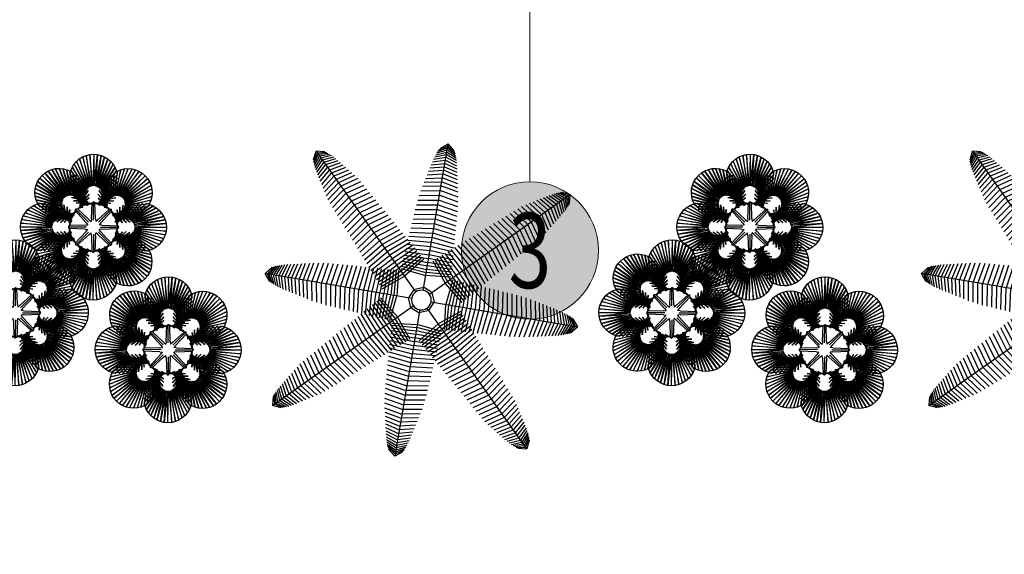
# Model space of a CAD drawing. Units: metres. Extents: x -2846 to -2676, y 1361 to 1908.
# Drawn here: x -2777 to -2777, y 1448 to 1448 of the extents above; entities that cross this region are included whole.
import ezdxf
from ezdxf.enums import TextEntityAlignment as Align

# ---------------------------------------------------------------- set-up
doc = ezdxf.new("R2010")
doc.units = ezdxf.units.M
doc.header["$MEASUREMENT"] = 0
doc.linetypes.add('DASHDOTX2', pattern=[2, 1, -0.5, 0, -0.5])
doc.layers.get('0').update_dxf_attribs({"color": 3, "lineweight": 30, "plot": 0})
for name, color, linetype in [('33-TEXTO2', 90, 'Continuous'), ('ACHU5 BLANCO', 255, 'Continuous'), ('AR_ROTULO', 7, 'Continuous'), ('TEXTO2', 90, 'Continuous')]:
    doc.layers.add(name, color=color, linetype=linetype)
doc.layers.add('EJES', color=1, linetype='DASHDOTX2', lineweight=9)
doc.styles.add('TEXTO SED', font='arial.ttf')

# ---------------------------------------------------------------- blocks, each defined once
blk = doc.blocks.new('Palmera Modelo 19_8')
at = {"linetype": 'Continuous'}
for p, q in [((-202, 2790), (-751, 4822)), ((-751, 4822), (-276, 2754)), ((-202, 2790), (-751, 4822)), ((-751, 4822), (-276, 2754)), ((-123, 2813), (-511, 4920)), ((-511, 4920), (-202, 2790)), ((-123, 2813), (-511, 4920)), ((-511, 4920), (-202, 2790)), ((-41, 2826), (-259, 4980)), ((-259, 4980), (-123, 2813)), ((-41, 2826), (-259, 4980)), ((-259, 4980), (-123, 2813)), ((0, 5000), (-41, 2826)), ((0, 5000), (-41, 2826)), ((0, 5000), (41, 2826)), ((0, 5000), (41, 2826)), ((41, 2826), (259, 4980)), ((41, 2826), (259, 4980)), ((259, 4980), (123, 2813)), ((259, 4980), (123, 2813)), ((123, 2813), (511, 4920)), ((123, 2813), (511, 4920)), ((511, 4920), (202, 2790)), ((511, 4920), (202, 2790)), ((202, 2790), (751, 4822)), ((202, 2790), (751, 4822)), ((751, 4822), (276, 2754)), ((751, 4822), (276, 2754)), ((-456, 2590), (-1474, 4110)), ((-1474, 4110), (-497, 2520)), ((-456, 2590), (-1474, 4110)), ((-1474, 4110), (-497, 2520)), ((-404, 2653), (-1339, 4328)), ((-1339, 4328), (-456, 2590)), ((-404, 2653), (-1339, 4328)), ((-1339, 4328), (-456, 2590)), ((-344, 2709), (-1170, 4523)), ((-1170, 4523), (-404, 2653)), ((-344, 2709), (-1170, 4523)), ((-1170, 4523), (-404, 2653)), ((-276, 2754), (-967, 4692)), ((-967, 4692), (-344, 2709)), ((-276, 2754), (-967, 4692)), ((-967, 4692), (-344, 2709)), ((276, 2754), (967, 4692)), ((276, 2754), (967, 4692)), ((967, 4692), (344, 2709)), ((967, 4692), (344, 2709)), ((344, 2709), (1170, 4523)), ((344, 2709), (1170, 4523)), ((1170, 4523), (404, 2653)), ((1170, 4523), (404, 2653)), ((404, 2653), (1339, 4328)), ((404, 2653), (1339, 4328)), ((1339, 4328), (456, 2590)), ((1339, 4328), (456, 2590)), ((456, 2590), (1474, 4110)), ((456, 2590), (1474, 4110)), ((1474, 4110), (497, 2520)), ((1474, 4110), (497, 2520)), ((-3536, 3536), (-2027, 1969)), ((-3536, 3536), (-1969, 2027)), ((-1969, 2027), (-3338, 3704)), ((-3338, 3704), (-1903, 2076)), ((-1903, 2076), (-3118, 3841)), ((-3118, 3841), (-1830, 2115)), ((-1830, 2115), (-2879, 3941)), ((-2879, 3941), (-1753, 2143)), ((-1753, 2143), (-2634, 4002)), ((-2634, 4002), (-1672, 2158)), ((-1672, 2158), (-2371, 4025)), ((-2371, 4025), (-1590, 2162)), ((-1590, 2162), (-2114, 4007)), ((-2114, 4007), (-1509, 2154)), ((-1509, 2154), (-1864, 3949)), ((-1864, 3949), (-1430, 2133)), ((-527, 2444), (-1634, 3625)), ((-1634, 3625), (-545, 2365)), ((-527, 2444), (-1634, 3625)), ((-1634, 3625), (-545, 2365)), ((-1430, 2133), (-1626, 3852)), ((-1626, 3852), (-1355, 2101)), ((-497, 2520), (-1574, 3874)), ((-1574, 3874), (-527, 2444)), ((-497, 2520), (-1574, 3874)), ((-1574, 3874), (-527, 2444)), ((-1355, 2101), (-1408, 3719)), ((-1408, 3719), (-1287, 2058)), ((-1287, 2058), (-1213, 3553)), ((-1213, 3553), (-1225, 2005)), ((497, 2520), (1574, 3874)), ((497, 2520), (1574, 3874)), ((1574, 3874), (527, 2444)), ((1574, 3874), (527, 2444)), ((527, 2444), (1634, 3625)), ((527, 2444), (1634, 3625)), ((1634, 3625), (545, 2365)), ((1634, 3625), (545, 2365)), ((1287, 2058), (1213, 3553)), ((1213, 3553), (1225, 2005)), ((1408, 3719), (1287, 2058)), ((1626, 3852), (1355, 2101)), ((1355, 2101), (1408, 3719)), ((1864, 3949), (1430, 2133)), ((1430, 2133), (1626, 3852)), ((2114, 4007), (1509, 2154)), ((1509, 2154), (1864, 3949)), ((2371, 4025), (1590, 2162)), ((1590, 2162), (2114, 4007)), ((1672, 2158), (2371, 4025)), ((2634, 4002), (1672, 2158)), ((1753, 2143), (2634, 4002)), ((2879, 3941), (1753, 2143)), ((1830, 2115), (2879, 3941)), ((3118, 3841), (1830, 2115)), ((1903, 2076), (3118, 3841)), ((3338, 3704), (1903, 2076)), ((1969, 2027), (3338, 3704)), ((3536, 3536), (1969, 2027)), ((3536, 3536), (2027, 1969)), ((-2115, 1830), (-3941, 2879)), ((-3941, 2879), (-2143, 1753)), ((-2076, 1903), (-3841, 3118)), ((-3841, 3118), (-2115, 1830)), ((-2027, 1969), (-3704, 3338)), ((-3704, 3338), (-2076, 1903)), ((-545, 2365), (-1655, 3370)), ((-1655, 3370), (-552, 2284)), ((-545, 2365), (-1655, 3370)), ((-1655, 3370), (-552, 2284)), ((-552, 2284), (-1650, 3096)), ((-1650, 3096), (-549, 2186)), ((-552, 2284), (-1650, 3096)), ((-1650, 3096), (-549, 2186)), ((-549, 2186), (-1637, 2821)), ((-1637, 2821), (-542, 2087)), ((-549, 2186), (-1637, 2821)), ((-1637, 2821), (-542, 2087)), ((-1225, 2005), (-1022, 3356)), ((-1022, 3356), (-1157, 1934)), ((-1157, 1934), (-837, 3153)), ((-837, 3153), (-1093, 1859)), ((-1093, 1859), (-659, 2944)), ((-659, 2944), (-1032, 1782)), ((-1032, 1782), (-487, 2729)), ((-487, 2729), (-976, 1701)), ((1032, 1782), (487, 2729)), ((487, 2729), (976, 1701)), ((1637, 2821), (542, 2087)), ((1637, 2821), (542, 2087)), ((545, 2365), (1655, 3370)), ((545, 2365), (1655, 3370)), ((1650, 3096), (549, 2186)), ((1650, 3096), (549, 2186)), ((549, 2186), (1637, 2821)), ((549, 2186), (1637, 2821)), ((1655, 3370), (552, 2284)), ((1655, 3370), (552, 2284)), ((552, 2284), (1650, 3096)), ((552, 2284), (1650, 3096)), ((1093, 1859), (659, 2944)), ((659, 2944), (1032, 1782)), ((1157, 1934), (837, 3153)), ((837, 3153), (1093, 1859)), ((1225, 2005), (1022, 3356)), ((1022, 3356), (1157, 1934)), ((2027, 1969), (3704, 3338)), ((3704, 3338), (2076, 1903)), ((2076, 1903), (3841, 3118)), ((3841, 3118), (2115, 1830)), ((2115, 1830), (3941, 2879)), ((3941, 2879), (2143, 1753)), ((-2158, 1672), (-4025, 2371)), ((-4025, 2371), (-2162, 1590)), ((-2162, 1590), (-4007, 2114)), ((-4007, 2114), (-2154, 1509)), ((-2143, 1753), (-4002, 2634)), ((-4002, 2634), (-2158, 1672)), ((-542, 2087), (-1616, 2547)), ((-1616, 2547), (-530, 1990)), ((-542, 2087), (-1616, 2547)), ((-1616, 2547), (-530, 1990)), ((-530, 1990), (-1586, 2274)), ((-1586, 2274), (-513, 1893)), ((-530, 1990), (-1586, 2274)), ((-1586, 2274), (-513, 1893)), ((-513, 1893), (-1518, 2027)), ((-1518, 2027), (-486, 1817)), ((-513, 1893), (-1518, 2027)), ((-1518, 2027), (-486, 1817)), ((-976, 1701), (-360, 2507)), ((-360, 2507), (-941, 1628)), ((-941, 1628), (-300, 2257)), ((-300, 2257), (-926, 1549)), ((941, 1628), (300, 2257)), ((300, 2257), (926, 1549)), ((976, 1701), (360, 2507)), ((360, 2507), (941, 1628)), ((1518, 2027), (486, 1817)), ((1518, 2027), (486, 1817)), ((1586, 2274), (513, 1893)), ((1586, 2274), (513, 1893)), ((513, 1893), (1518, 2027)), ((513, 1893), (1518, 2027)), ((1616, 2547), (530, 1990)), ((1616, 2547), (530, 1990)), ((530, 1990), (1586, 2274)), ((530, 1990), (1586, 2274)), ((542, 2087), (1616, 2547)), ((542, 2087), (1616, 2547)), ((2143, 1753), (4002, 2634)), ((4007, 2114), (2154, 1509)), ((4002, 2634), (2158, 1672)), ((2158, 1672), (4025, 2371)), ((4025, 2371), (2162, 1590)), ((2162, 1590), (4007, 2114)), ((-2590, 456), (-4110, 1474)), ((-4110, 1474), (-2520, 497)), ((-2154, 1509), (-3949, 1864)), ((-3949, 1864), (-2133, 1430)), ((-2520, 497), (-3874, 1574)), ((-3874, 1574), (-2444, 527)), ((-2133, 1430), (-3852, 1626)), ((-3852, 1626), (-2101, 1355)), ((-2101, 1355), (-3719, 1408)), ((-3719, 1408), (-2058, 1287)), ((-2444, 527), (-3625, 1634)), ((-3625, 1634), (-2365, 545)), ((-2365, 545), (-3370, 1655)), ((-3370, 1655), (-2284, 552)), ((-2284, 552), (-3096, 1650)), ((-3096, 1650), (-2186, 549)), ((-2186, 549), (-2821, 1637)), ((-2821, 1637), (-2087, 542)), ((-2087, 542), (-2547, 1616)), ((-2547, 1616), (-1990, 530)), ((-1990, 530), (-2274, 1586)), ((-2274, 1586), (-1893, 513)), ((-1893, 513), (-2027, 1518)), ((-2027, 1518), (-1817, 486)), ((-1817, 486), (-1808, 1384)), ((-1808, 1384), (-1750, 440)), ((-486, 1817), (-1384, 1808)), ((-486, 1817), (-1384, 1808)), ((-1384, 1808), (-440, 1750)), ((-1384, 1808), (-440, 1750)), ((-440, 1750), (-1194, 1634)), ((-440, 1750), (-1194, 1634)), ((-1194, 1634), (-377, 1698)), ((-1194, 1634), (-377, 1698)), ((-739, 1373), (-1075, 1274)), ((-540, 1540), (-1011, 1325)), ((-1011, 1325), (-739, 1373)), ((-393, 1754), (-963, 1391)), ((-963, 1391), (-540, 1540)), ((-377, 1698), (-962, 1519)), ((-377, 1698), (-962, 1519)), ((-962, 1519), (-303, 1665)), ((-962, 1519), (-303, 1665)), ((-311, 2000), (-934, 1468)), ((-934, 1468), (-393, 1754)), ((-926, 1549), (-311, 2000)), ((-303, 1665), (-707, 1471)), ((-303, 1665), (-707, 1471)), ((-707, 1471), (-222, 1652)), ((-707, 1471), (-222, 1652)), ((-449, 1494), (-141, 1661)), ((-449, 1494), (-141, 1661)), ((-222, 1652), (-449, 1494)), ((-222, 1652), (-449, 1494)), ((-207, 1586), (-55, 1690)), ((-207, 1586), (-55, 1690)), ((-141, 1661), (-207, 1586)), ((-141, 1661), (-207, 1586)), ((-137, 564), (-96, 1662)), ((-137, 564), (-96, 1662)), ((-55, 1690), (0, 1741)), ((-55, 1690), (0, 1741)), ((0, 486), (0, 1741)), ((0, 486), (0, 1741)), ((55, 1690), (0, 1741)), ((0, 486), (0, 1741)), ((0, 486), (0, 1741)), ((55, 1690), (0, 1741)), ((207, 1586), (55, 1690)), ((207, 1586), (55, 1690)), ((137, 564), (96, 1662)), ((137, 564), (96, 1662)), ((449, 1494), (141, 1661)), ((141, 1661), (207, 1586)), ((449, 1494), (141, 1661)), ((141, 1661), (207, 1586)), ((707, 1471), (222, 1652)), ((222, 1652), (449, 1494)), ((707, 1471), (222, 1652)), ((222, 1652), (449, 1494)), ((962, 1519), (303, 1665)), ((303, 1665), (707, 1471)), ((962, 1519), (303, 1665)), ((303, 1665), (707, 1471)), ((926, 1549), (311, 2000)), ((311, 2000), (934, 1468)), ((1194, 1634), (377, 1698)), ((377, 1698), (962, 1519)), ((1194, 1634), (377, 1698)), ((377, 1698), (962, 1519)), ((934, 1468), (393, 1754)), ((393, 1754), (963, 1391)), ((1384, 1808), (440, 1750)), ((1384, 1808), (440, 1750)), ((440, 1750), (1194, 1634)), ((440, 1750), (1194, 1634)), ((486, 1817), (1384, 1808)), ((486, 1817), (1384, 1808)), ((963, 1391), (540, 1540)), ((540, 1540), (1011, 1325)), ((1011, 1325), (739, 1373)), ((739, 1373), (1075, 1274)), ((1808, 1384), (1750, 440)), ((1817, 486), (1808, 1384)), ((2027, 1518), (1817, 486)), ((2274, 1586), (1893, 513)), ((1893, 513), (2027, 1518)), ((2547, 1616), (1990, 530)), ((1990, 530), (2274, 1586)), ((3719, 1408), (2058, 1287)), ((2821, 1637), (2087, 542)), ((2087, 542), (2547, 1616)), ((3852, 1626), (2101, 1355)), ((2101, 1355), (3719, 1408)), ((3949, 1864), (2133, 1430)), ((2133, 1430), (3852, 1626)), ((2154, 1509), (3949, 1864)), ((3096, 1650), (2186, 549)), ((2186, 549), (2821, 1637)), ((3370, 1655), (2284, 552)), ((2284, 552), (3096, 1650)), ((2365, 545), (3370, 1655)), ((3625, 1634), (2365, 545)), ((2444, 527), (3625, 1634)), ((3874, 1574), (2444, 527)), ((2520, 497), (3874, 1574)), ((4110, 1474), (2520, 497)), ((2590, 456), (4110, 1474)), ((-2790, 202), (-4822, 751)), ((-4822, 751), (-2754, 276)), ((-2754, 276), (-4692, 967)), ((-4692, 967), (-2709, 344)), ((-2709, 344), (-4523, 1170)), ((-4523, 1170), (-2653, 404)), ((-2653, 404), (-4328, 1339)), ((-4328, 1339), (-2590, 456)), ((-2058, 1287), (-3553, 1213)), ((-3553, 1213), (-2005, 1225)), ((-2005, 1225), (-3356, 1022)), ((-3356, 1022), (-1934, 1157)), ((-1934, 1157), (-3153, 837)), ((-3153, 837), (-1859, 1093)), ((-1859, 1093), (-2944, 659)), ((-2944, 659), (-1782, 1032)), ((-1782, 1032), (-2729, 487)), ((-2729, 487), (-1701, 976)), ((-1701, 976), (-2507, 360)), ((-2507, 360), (-1628, 941)), ((-1628, 941), (-2257, 300)), ((-2257, 300), (-1549, 926)), ((-2000, 311), (-1468, 934)), ((-1549, 926), (-2000, 311)), ((-1754, 393), (-1391, 963)), ((-1468, 934), (-1754, 393)), ((-1750, 440), (-1634, 1194)), ((-1634, 1194), (-1698, 377)), ((-1698, 377), (-1519, 962)), ((-1519, 962), (-1665, 303)), ((-1665, 303), (-1471, 707)), ((-1471, 707), (-1652, 222)), ((-1540, 540), (-1325, 1011)), ((-1391, 963), (-1540, 540)), ((-1373, 739), (-1274, 1075)), ((-1325, 1011), (-1373, 739)), ((-1274, 1075), (-1268, 975)), ((-1268, 975), (-1234, 1156)), ((-496, 302), (-1243, 1107)), ((-1234, 1156), (-1231, 1231)), ((-1156, 1234), (-1231, 1231)), ((-343, 343), (-1231, 1231)), ((-343, 343), (-1231, 1231)), ((-975, 1268), (-1156, 1234)), ((-302, 496), (-1107, 1243)), ((-1075, 1274), (-975, 1268)), ((302, 496), (1107, 1243)), ((343, 343), (1231, 1231)), ((343, 343), (1231, 1231)), ((496, 302), (1243, 1107)), ((1075, 1274), (975, 1268)), ((975, 1268), (1156, 1234)), ((1156, 1234), (1231, 1231)), ((1234, 1156), (1231, 1231)), ((1268, 975), (1234, 1156)), ((1274, 1075), (1268, 975)), ((1373, 739), (1274, 1075)), ((1540, 540), (1325, 1011)), ((1325, 1011), (1373, 739)), ((1754, 393), (1391, 963)), ((1391, 963), (1540, 540)), ((2000, 311), (1468, 934)), ((1468, 934), (1754, 393)), ((1665, 303), (1471, 707)), ((1471, 707), (1652, 222)), ((1698, 377), (1519, 962)), ((1519, 962), (1665, 303)), ((2257, 300), (1549, 926)), ((1549, 926), (2000, 311)), ((2507, 360), (1628, 941)), ((1628, 941), (2257, 300)), ((1750, 440), (1634, 1194)), ((1634, 1194), (1698, 377)), ((2729, 487), (1701, 976)), ((1701, 976), (2507, 360)), ((2944, 659), (1782, 1032)), ((1782, 1032), (2729, 487)), ((3153, 837), (1859, 1093)), ((1859, 1093), (2944, 659)), ((3356, 1022), (1934, 1157)), ((1934, 1157), (3153, 837)), ((3553, 1213), (2005, 1225)), ((2005, 1225), (3356, 1022)), ((2058, 1287), (3553, 1213)), ((4328, 1339), (2590, 456)), ((2653, 404), (4328, 1339)), ((4523, 1170), (2653, 404)), ((2709, 344), (4523, 1170)), ((4692, 967), (2709, 344)), ((2754, 276), (4692, 967)), ((4822, 751), (2754, 276)), ((2790, 202), (4822, 751)), ((-5000, 0), (-2826, 41)), ((-2826, 41), (-4980, 259)), ((-4980, 259), (-2813, 123)), ((-2813, 123), (-4920, 511)), ((-4920, 511), (-2790, 202)), ((-1690, 55), (-1741, 0)), ((-486, 0), (-1741, 0)), ((-1586, 207), (-1690, 55)), ((-564, 137), (-1662, 96)), ((-1494, 449), (-1661, 141)), ((-1661, 141), (-1586, 207)), ((-1652, 222), (-1494, 449)), ((-564, 137), (-384, 159)), ((-496, 302), (-384, 159)), ((-302, 496), (-159, 384)), ((-137, 564), (-159, 384)), ((-137, 564), (-159, 384)), ((137, 564), (159, 384)), ((137, 564), (159, 384)), ((302, 496), (159, 384)), ((496, 302), (384, 159)), ((564, 137), (384, 159)), ((486, 0), (1741, 0)), ((564, 137), (1662, 96)), ((1652, 222), (1494, 449)), ((1494, 449), (1661, 141)), ((1661, 141), (1586, 207)), ((1586, 207), (1690, 55)), ((1690, 55), (1741, 0)), ((4920, 511), (2790, 202)), ((2813, 123), (4920, 511)), ((4980, 259), (2813, 123)), ((2826, 41), (4980, 259)), ((5000, 0), (2826, 41)), ((-5000, 0), (-2826, -41)), ((-2826, -41), (-4980, -259)), ((-4980, -259), (-2813, -123)), ((-2813, -123), (-4920, -511)), ((-4920, -511), (-2790, -202)), ((-2790, -202), (-4822, -751)), ((-4822, -751), (-2754, -276)), ((-2754, -276), (-4692, -967)), ((-4692, -967), (-2709, -344)), ((-2709, -344), (-4523, -1170)), ((-4523, -1170), (-2653, -404)), ((-2653, -404), (-4328, -1339)), ((-4328, -1339), (-2590, -456)), ((-2590, -456), (-4110, -1474)), ((-4110, -1474), (-2520, -497)), ((-2520, -497), (-3874, -1574)), ((-3874, -1574), (-2444, -527)), ((-2444, -527), (-3625, -1634)), ((-3625, -1634), (-2365, -545)), ((-2365, -545), (-3370, -1655)), ((-3370, -1655), (-2284, -552)), ((-3096, -1650), (-2186, -549)), ((-2284, -552), (-3096, -1650)), ((-1859, -1093), (-2944, -659)), ((-2944, -659), (-1782, -1032)), ((-2821, -1637), (-2087, -542)), ((-2186, -549), (-2821, -1637)), ((-1782, -1032), (-2729, -487)), ((-2729, -487), (-1701, -976)), ((-2547, -1616), (-1990, -530)), ((-2087, -542), (-2547, -1616)), ((-1701, -976), (-2507, -360)), ((-2507, -360), (-1628, -941)), ((-2274, -1586), (-1893, -513)), ((-1990, -530), (-2274, -1586)), ((-1628, -941), (-2257, -300)), ((-2257, -300), (-1549, -926)), ((-2027, -1518), (-1817, -486)), ((-1893, -513), (-2027, -1518)), ((-1549, -926), (-2000, -311)), ((-2000, -311), (-1468, -934)), ((-1817, -486), (-1808, -1384)), ((-1808, -1384), (-1750, -440)), ((-1468, -934), (-1754, -393)), ((-1754, -393), (-1391, -963)), ((-1750, -440), (-1634, -1194)), ((-486, 0), (-1741, 0)), ((-1690, -55), (-1741, 0)), ((-1634, -1194), (-1698, -377)), ((-1698, -377), (-1519, -962)), ((-1586, -207), (-1690, -55)), ((-1519, -962), (-1665, -303)), ((-1665, -303), (-1471, -707)), ((-564, -137), (-1662, -96)), ((-1494, -449), (-1661, -141)), ((-1661, -141), (-1586, -207)), ((-1471, -707), (-1652, -222)), ((-1652, -222), (-1494, -449)), ((-1391, -963), (-1540, -540)), ((-1540, -540), (-1325, -1011)), ((-496, -302), (-1243, -1107)), ((-343, -343), (-1231, -1231)), ((-343, -343), (-1231, -1231)), ((-302, -496), (-1107, -1243)), ((-564, -137), (-384, -159)), ((-496, -302), (-384, -159)), ((-302, -496), (-159, -384)), ((-137, -564), (-159, -384)), ((-137, -564), (-96, -1662)), ((0, -486), (0, -1741)), ((0, -486), (0, -1741)), ((137, -564), (96, -1662)), ((137, -564), (159, -384)), ((302, -496), (159, -384)), ((302, -496), (1107, -1243)), ((343, -343), (1231, -1231)), ((343, -343), (1231, -1231)), ((564, -137), (384, -159)), ((496, -302), (384, -159)), ((486, 0), (1741, 0)), ((496, -302), (1243, -1107)), ((564, -137), (1662, -96)), ((1540, -540), (1325, -1011)), ((1754, -393), (1391, -963)), ((1391, -963), (1540, -540)), ((2000, -311), (1468, -934)), ((1468, -934), (1754, -393)), ((1471, -707), (1652, -222)), ((1665, -303), (1471, -707)), ((1494, -449), (1661, -141)), ((1652, -222), (1494, -449)), ((1519, -962), (1665, -303)), ((1698, -377), (1519, -962)), ((2257, -300), (1549, -926)), ((1549, -926), (2000, -311)), ((1586, -207), (1690, -55)), ((1661, -141), (1586, -207)), ((1628, -941), (2257, -300)), ((2507, -360), (1628, -941)), ((1634, -1194), (1698, -377)), ((1750, -440), (1634, -1194)), ((1690, -55), (1741, 0)), ((1701, -976), (2507, -360)), ((2729, -487), (1701, -976)), ((1808, -1384), (1750, -440)), ((1782, -1032), (2729, -487)), ((2944, -659), (1782, -1032)), ((1817, -486), (1808, -1384)), ((2027, -1518), (1817, -486)), ((1859, -1093), (2944, -659)), ((2274, -1586), (1893, -513)), ((1893, -513), (2027, -1518)), ((2547, -1616), (1990, -530)), ((1990, -530), (2274, -1586)), ((2821, -1637), (2087, -542)), ((2087, -542), (2547, -1616)), ((3096, -1650), (2186, -549)), ((2186, -549), (2821, -1637)), ((3370, -1655), (2284, -552)), ((2284, -552), (3096, -1650)), ((3625, -1634), (2365, -545)), ((2365, -545), (3370, -1655)), ((3874, -1574), (2444, -527)), ((2444, -527), (3625, -1634)), ((4110, -1474), (2520, -497)), ((2520, -497), (3874, -1574)), ((4328, -1339), (2590, -456)), ((2590, -456), (4110, -1474)), ((4523, -1170), (2653, -404)), ((2653, -404), (4328, -1339)), ((4692, -967), (2709, -344)), ((2709, -344), (4523, -1170)), ((4822, -751), (2754, -276)), ((2754, -276), (4692, -967)), ((4920, -511), (2790, -202)), ((2790, -202), (4822, -751)), ((4980, -259), (2813, -123)), ((2813, -123), (4920, -511)), ((5000, 0), (2826, -41)), ((2826, -41), (4980, -259)), ((-3719, -1408), (-2058, -1287)), ((-2058, -1287), (-3553, -1213)), ((-3553, -1213), (-2005, -1225)), ((-2005, -1225), (-3356, -1022)), ((-3356, -1022), (-1934, -1157)), ((-1934, -1157), (-3153, -837)), ((-3153, -837), (-1859, -1093)), ((-1325, -1011), (-1373, -739)), ((-1373, -739), (-1274, -1075)), ((-1274, -1075), (-1268, -975)), ((-1268, -975), (-1234, -1156)), ((-1234, -1156), (-1231, -1231)), ((-1156, -1234), (-1231, -1231)), ((-975, -1268), (-1156, -1234)), ((-1075, -1274), (-975, -1268)), ((-739, -1373), (-1075, -1274)), ((-540, -1540), (-1011, -1325)), ((-1011, -1325), (-739, -1373)), ((540, -1540), (1011, -1325)), ((739, -1373), (1075, -1274)), ((1011, -1325), (739, -1373)), ((975, -1268), (1156, -1234)), ((1075, -1274), (975, -1268)), ((1156, -1234), (1231, -1231)), ((1234, -1156), (1231, -1231)), ((1268, -975), (1234, -1156)), ((1274, -1075), (1268, -975)), ((1373, -739), (1274, -1075)), ((1325, -1011), (1373, -739)), ((3153, -837), (1859, -1093)), ((1934, -1157), (3153, -837)), ((3356, -1022), (1934, -1157)), ((2005, -1225), (3356, -1022)), ((3553, -1213), (2005, -1225)), ((2058, -1287), (3553, -1213)), ((3719, -1408), (2058, -1287)), ((-4025, -2371), (-2162, -1590)), ((-2158, -1672), (-4025, -2371)), ((-4007, -2114), (-2154, -1509)), ((-2162, -1590), (-4007, -2114)), ((-4002, -2634), (-2158, -1672)), ((-2143, -1753), (-4002, -2634)), ((-3949, -1864), (-2133, -1430)), ((-2154, -1509), (-3949, -1864)), ((-3941, -2879), (-2143, -1753)), ((-2115, -1830), (-3941, -2879)), ((-3852, -1626), (-2101, -1355)), ((-2133, -1430), (-3852, -1626)), ((-3841, -3118), (-2115, -1830)), ((-2076, -1903), (-3841, -3118)), ((-2101, -1355), (-3719, -1408)), ((-3704, -3338), (-2076, -1903)), ((-2027, -1969), (-3704, -3338)), ((-3536, -3536), (-2027, -1969)), ((-1616, -2547), (-530, -1990)), ((-1586, -2274), (-513, -1893)), ((-530, -1990), (-1586, -2274)), ((-1518, -2027), (-486, -1817)), ((-513, -1893), (-1518, -2027)), ((-1384, -1808), (-440, -1750)), ((-486, -1817), (-1384, -1808)), ((-1213, -3553), (-1225, -2005)), ((-1225, -2005), (-1022, -3356)), ((-440, -1750), (-1194, -1634)), ((-1194, -1634), (-377, -1698)), ((-1022, -3356), (-1157, -1934)), ((-1157, -1934), (-837, -3153)), ((-837, -3153), (-1093, -1859)), ((-1093, -1859), (-659, -2944)), ((-659, -2944), (-1032, -1782)), ((-1032, -1782), (-487, -2729)), ((-487, -2729), (-976, -1701)), ((-976, -1701), (-360, -2507)), ((-393, -1754), (-963, -1391)), ((-963, -1391), (-540, -1540)), ((-377, -1698), (-962, -1519)), ((-962, -1519), (-303, -1665)), ((-360, -2507), (-941, -1628)), ((-941, -1628), (-300, -2257)), ((-311, -2000), (-934, -1468)), ((-934, -1468), (-393, -1754)), ((-300, -2257), (-926, -1549)), ((-926, -1549), (-311, -2000)), ((-303, -1665), (-707, -1471)), ((-707, -1471), (-222, -1652)), ((-222, -1652), (-449, -1494)), ((-449, -1494), (-141, -1661)), ((-141, -1661), (-207, -1586)), ((-207, -1586), (-55, -1690)), ((-55, -1690), (0, -1741)), ((55, -1690), (0, -1741)), ((207, -1586), (55, -1690)), ((449, -1494), (141, -1661)), ((141, -1661), (207, -1586)), ((707, -1471), (222, -1652)), ((222, -1652), (449, -1494)), ((300, -2257), (926, -1549)), ((941, -1628), (300, -2257)), ((303, -1665), (707, -1471)), ((962, -1519), (303, -1665)), ((311, -2000), (934, -1468)), ((926, -1549), (311, -2000)), ((360, -2507), (941, -1628)), ((976, -1701), (360, -2507)), ((377, -1698), (962, -1519)), ((1194, -1634), (377, -1698)), ((393, -1754), (963, -1391)), ((934, -1468), (393, -1754)), ((440, -1750), (1194, -1634)), ((1384, -1808), (440, -1750)), ((486, -1817), (1384, -1808)), ((1518, -2027), (486, -1817)), ((487, -2729), (976, -1701)), ((1032, -1782), (487, -2729)), ((1586, -2274), (513, -1893)), ((513, -1893), (1518, -2027)), ((1616, -2547), (530, -1990)), ((530, -1990), (1586, -2274)), ((963, -1391), (540, -1540)), ((659, -2944), (1032, -1782)), ((1093, -1859), (659, -2944)), ((837, -3153), (1093, -1859)), ((1157, -1934), (837, -3153)), ((1022, -3356), (1157, -1934)), ((1225, -2005), (1022, -3356)), ((1213, -3553), (1225, -2005)), ((3536, -3536), (2027, -1969)), ((2027, -1969), (3704, -3338)), ((3704, -3338), (2076, -1903)), ((2076, -1903), (3841, -3118)), ((3852, -1626), (2101, -1355)), ((2101, -1355), (3719, -1408)), ((3841, -3118), (2115, -1830)), ((2115, -1830), (3941, -2879)), ((3949, -1864), (2133, -1430)), ((2133, -1430), (3852, -1626)), ((3941, -2879), (2143, -1753)), ((2143, -1753), (4002, -2634)), ((4007, -2114), (2154, -1509)), ((2154, -1509), (3949, -1864)), ((4002, -2634), (2158, -1672)), ((2158, -1672), (4025, -2371)), ((4025, -2371), (2162, -1590)), ((2162, -1590), (4007, -2114)), ((-3536, -3536), (-1969, -2027)), ((-1969, -2027), (-3338, -3704)), ((-3338, -3704), (-1903, -2076)), ((-1903, -2076), (-3118, -3841)), ((-3118, -3841), (-1830, -2115)), ((-1830, -2115), (-2879, -3941)), ((-2879, -3941), (-1753, -2143)), ((-1753, -2143), (-2634, -4002)), ((-2634, -4002), (-1672, -2158)), ((-1672, -2158), (-2371, -4025)), ((-2371, -4025), (-1590, -2162)), ((-2114, -4007), (-1509, -2154)), ((-1590, -2162), (-2114, -4007)), ((-1864, -3949), (-1430, -2133)), ((-1509, -2154), (-1864, -3949)), ((-1655, -3370), (-552, -2284)), ((-545, -2365), (-1655, -3370)), ((-1650, -3096), (-549, -2186)), ((-552, -2284), (-1650, -3096)), ((-1637, -2821), (-542, -2087)), ((-549, -2186), (-1637, -2821)), ((-1634, -3625), (-545, -2365)), ((-527, -2444), (-1634, -3625)), ((-1626, -3852), (-1355, -2101)), ((-1430, -2133), (-1626, -3852)), ((-542, -2087), (-1616, -2547)), ((-1574, -3874), (-527, -2444)), ((-497, -2520), (-1574, -3874)), ((-1474, -4110), (-497, -2520)), ((-456, -2590), (-1474, -4110)), ((-1408, -3719), (-1287, -2058)), ((-1355, -2101), (-1408, -3719)), ((-1339, -4328), (-456, -2590)), ((-404, -2653), (-1339, -4328)), ((-1287, -2058), (-1213, -3553)), ((-1170, -4523), (-404, -2653)), ((1170, -4523), (404, -2653)), ((404, -2653), (1339, -4328)), ((1339, -4328), (456, -2590)), ((456, -2590), (1474, -4110)), ((1474, -4110), (497, -2520)), ((497, -2520), (1574, -3874)), ((1574, -3874), (527, -2444)), ((527, -2444), (1634, -3625)), ((1637, -2821), (542, -2087)), ((542, -2087), (1616, -2547)), ((1634, -3625), (545, -2365)), ((545, -2365), (1655, -3370)), ((1650, -3096), (549, -2186)), ((549, -2186), (1637, -2821)), ((1655, -3370), (552, -2284)), ((552, -2284), (1650, -3096)), ((1287, -2058), (1213, -3553)), ((1408, -3719), (1287, -2058)), ((1626, -3852), (1355, -2101)), ((1355, -2101), (1408, -3719)), ((1864, -3949), (1430, -2133)), ((1430, -2133), (1626, -3852)), ((2114, -4007), (1509, -2154)), ((1509, -2154), (1864, -3949)), ((2371, -4025), (1590, -2162)), ((1590, -2162), (2114, -4007)), ((2634, -4002), (1672, -2158)), ((1672, -2158), (2371, -4025)), ((2879, -3941), (1753, -2143)), ((1753, -2143), (2634, -4002)), ((3118, -3841), (1830, -2115)), ((1830, -2115), (2879, -3941)), ((3338, -3704), (1903, -2076)), ((1903, -2076), (3118, -3841)), ((3536, -3536), (1969, -2027)), ((1969, -2027), (3338, -3704)), ((-344, -2709), (-1170, -4523)), ((-967, -4692), (-344, -2709)), ((-276, -2754), (-967, -4692)), ((-751, -4822), (-276, -2754)), ((-202, -2790), (-751, -4822)), ((-511, -4920), (-202, -2790)), ((-123, -2813), (-511, -4920)), ((-259, -4980), (-123, -2813)), ((-41, -2826), (-259, -4980)), ((0, -5000), (-41, -2826)), ((0, -5000), (41, -2826)), ((41, -2826), (259, -4980)), ((259, -4980), (123, -2813)), ((123, -2813), (511, -4920)), ((511, -4920), (202, -2790)), ((202, -2790), (751, -4822)), ((751, -4822), (276, -2754)), ((276, -2754), (967, -4692)), ((967, -4692), (344, -2709)), ((344, -2709), (1170, -4523))]:
    blk.add_line(p, q, dxfattribs=at)
for centre, start, end in [((0, 3342), 17.00507, 162.99493), ((0, 3342), 17.00507, 162.99493), ((-2363, 2363), 62.00507, 207.99493), ((2363, 2363), 332.00507, 117.99493), ((-3342, 0), 107.00507, 252.99493), ((3342, 0), 287.00507, 72.99493), ((-2363, -2363), 152.00507, 297.99493), ((2363, -2363), 242.00507, 27.99493), ((0, -3342), 197.00507, 342.99493)]:
    blk.add_arc(centre, 1658, start, end, dxfattribs=at)
blk = doc.blocks.new('Palmera Modelo 19_10')
at = {"linetype": 'Continuous'}
for p, q in [((-232, 4760), (0, 4890)), ((-215, 4800), (0, 4939)), ((-190, 4846), (0, 5000)), ((-190, 4846), (0, 5000)), ((0, 5000), (0, 271)), ((0, 5000), (0, 271)), ((190, 4846), (0, 5000)), ((190, 4846), (0, 5000)), ((215, 4800), (0, 4939)), ((232, 4760), (0, 4890)), ((-317, 4519), (0, 4625)), ((-298, 4589), (0, 4701)), ((-278, 4654), (0, 4771)), ((-253, 4711), (0, 4834)), ((253, 4711), (0, 4834)), ((278, 4654), (0, 4771)), ((298, 4589), (0, 4701)), ((317, 4519), (0, 4625)), ((-378, 4263), (0, 4361)), ((-357, 4354), (0, 4455)), ((-338, 4440), (0, 4543)), ((338, 4440), (0, 4543)), ((357, 4354), (0, 4455)), ((378, 4263), (0, 4361)), ((-425, 4062), (0, 4159)), ((-401, 4165), (0, 4262)), ((401, 4165), (0, 4262)), ((425, 4062), (0, 4159)), ((-502, 3725), (0, 3820)), ((-475, 3842), (0, 3937)), ((-450, 3954), (0, 4050)), ((450, 3954), (0, 4050)), ((475, 3842), (0, 3937)), ((502, 3725), (0, 3820)), ((-520, 3480), (0, 3577)), ((-512, 3604), (0, 3700)), ((512, 3604), (0, 3700)), ((520, 3480), (0, 3577)), ((-538, 3224), (0, 3322)), ((-529, 3354), (0, 3450)), ((529, 3354), (0, 3450)), ((538, 3224), (0, 3322)), ((-3097, 2821), (-3071, 3071)), ((-3083, 2771), (-3028, 3028)), ((-2821, 3097), (-3071, 3071)), ((-189, 189), (-3071, 3071)), ((-189, 189), (-3071, 3071)), ((-3067, 2729), (-2993, 2993)), ((-2771, 3083), (-3028, 3028)), ((-2729, 3067), (-2993, 2993)), ((-2681, 3047), (-2953, 2953)), ((-2625, 3024), (-2909, 2909)), ((-2566, 2993), (-2860, 2860)), ((-556, 2961), (0, 3059)), ((-547, 3093), (0, 3191)), ((547, 3093), (0, 3191)), ((556, 2961), (0, 3059)), ((189, 189), (3071, 3071)), ((189, 189), (3071, 3071)), ((2566, 2993), (2860, 2860)), ((2625, 3024), (2909, 2909)), ((2681, 3047), (2953, 2953)), ((2729, 3067), (2993, 2993)), ((2771, 3083), (3028, 3028)), ((2821, 3097), (3071, 3071)), ((3067, 2729), (2993, 2993)), ((3083, 2771), (3028, 3028)), ((3097, 2821), (3071, 3071)), ((-3047, 2681), (-2953, 2953)), ((-3024, 2625), (-2909, 2909)), ((-2993, 2566), (-2860, 2860)), ((-2959, 2501), (-2807, 2807)), ((-2916, 2434), (-2749, 2749)), ((-2501, 2959), (-2807, 2807)), ((-2434, 2916), (-2749, 2749)), ((-2362, 2870), (-2688, 2688)), ((-2283, 2820), (-2622, 2622)), ((-2200, 2768), (-2553, 2553)), ((-2113, 2711), (-2480, 2480)), ((-574, 2694), (0, 2791)), ((-565, 2828), (0, 2925)), ((565, 2828), (0, 2925)), ((574, 2694), (0, 2791)), ((2113, 2711), (2480, 2480)), ((2200, 2768), (2553, 2553)), ((2283, 2820), (2622, 2622)), ((2362, 2870), (2688, 2688)), ((2434, 2916), (2749, 2749)), ((2501, 2959), (2807, 2807)), ((2916, 2434), (2749, 2749)), ((2959, 2501), (2807, 2807)), ((2993, 2566), (2860, 2860)), ((3024, 2625), (2909, 2909)), ((3047, 2681), (2953, 2953)), ((-2870, 2362), (-2688, 2688)), ((-2820, 2283), (-2622, 2622)), ((-2768, 2200), (-2553, 2553)), ((-2711, 2113), (-2480, 2480)), ((-2021, 2653), (-2404, 2404)), ((-1926, 2591), (-2325, 2325)), ((-1830, 2530), (-2244, 2244)), ((-1716, 2456), (-2152, 2152)), ((-593, 2429), (0, 2522)), ((-584, 2561), (0, 2656)), ((584, 2561), (0, 2656)), ((593, 2429), (0, 2522)), ((1716, 2456), (2152, 2152)), ((1830, 2530), (2244, 2244)), ((1926, 2591), (2325, 2325)), ((2021, 2653), (2404, 2404)), ((2711, 2113), (2480, 2480)), ((2768, 2200), (2553, 2553)), ((2820, 2283), (2622, 2622)), ((2870, 2362), (2688, 2688)), ((-2653, 2021), (-2404, 2404)), ((-2591, 1926), (-2325, 2325)), ((-2530, 1830), (-2244, 2244)), ((-1610, 2374), (-2060, 2060)), ((-1504, 2293), (-1967, 1967)), ((-1397, 2211), (-1873, 1873)), ((-611, 2169), (0, 2255)), ((-602, 2298), (0, 2388)), ((602, 2298), (0, 2388)), ((611, 2169), (0, 2255)), ((1397, 2211), (1873, 1873)), ((1504, 2293), (1967, 1967)), ((1610, 2374), (2060, 2060)), ((2530, 1830), (2244, 2244)), ((2591, 1926), (2325, 2325)), ((2653, 2021), (2404, 2404)), ((-2456, 1716), (-2152, 2152)), ((-2374, 1610), (-2060, 2060)), ((-2293, 1504), (-1967, 1967)), ((-1298, 2124), (-1779, 1779)), ((-1200, 2038), (-1685, 1685)), ((-1102, 1952), (-1591, 1591)), ((-628, 1919), (0, 1994)), ((-619, 2042), (0, 2124)), ((619, 2042), (0, 2124)), ((628, 1919), (0, 1994)), ((1102, 1952), (1591, 1591)), ((1200, 2038), (1685, 1685)), ((1298, 2124), (1779, 1779)), ((2293, 1504), (1967, 1967)), ((2374, 1610), (2060, 2060)), ((2456, 1716), (2152, 2152)), ((-2211, 1397), (-1873, 1873)), ((-2124, 1298), (-1779, 1779)), ((-2038, 1200), (-1685, 1685)), ((-1006, 1868), (-1499, 1499)), ((-912, 1785), (-1407, 1407)), ((-820, 1704), (-1316, 1316)), ((-730, 1626), (-1227, 1227)), ((-652, 1570), (0, 1620)), ((-644, 1682), (0, 1742)), ((-636, 1798), (0, 1867)), ((636, 1798), (0, 1867)), ((644, 1682), (0, 1742)), ((652, 1570), (0, 1620)), ((730, 1626), (1227, 1227)), ((820, 1704), (1316, 1316)), ((912, 1785), (1407, 1407)), ((1006, 1868), (1499, 1499)), ((2038, 1200), (1685, 1685)), ((2124, 1298), (1779, 1779)), ((2211, 1397), (1873, 1873)), ((-1952, 1102), (-1591, 1591)), ((-1868, 1006), (-1499, 1499)), ((-1785, 912), (-1407, 1407)), ((-644, 1550), (-1140, 1140)), ((-561, 1476), (-1055, 1055)), ((-481, 1407), (-972, 972)), ((-667, 1360), (0, 1387)), ((-660, 1462), (0, 1502)), ((660, 1462), (0, 1502)), ((667, 1360), (0, 1387)), ((481, 1407), (972, 972)), ((561, 1476), (1055, 1055)), ((644, 1550), (1140, 1140)), ((1785, 912), (1407, 1407)), ((1868, 1006), (1499, 1499)), ((1952, 1102), (1591, 1591)), ((-1704, 820), (-1316, 1316)), ((-1626, 730), (-1227, 1227)), ((-1550, 644), (-1140, 1140)), ((-405, 1340), (-892, 892)), ((-333, 1277), (-815, 815)), ((-266, 1218), (-741, 741)), ((-685, 1089), (0, 1069)), ((-679, 1173), (0, 1171)), ((-673, 1264), (0, 1277)), ((-203, 1163), (-670, 670)), ((-145, 1112), (-603, 603)), ((673, 1264), (0, 1277)), ((679, 1173), (0, 1171)), ((685, 1089), (0, 1069)), ((145, 1112), (603, 603)), ((203, 1163), (670, 670)), ((266, 1218), (741, 741)), ((333, 1277), (815, 815)), ((405, 1340), (892, 892)), ((1550, 644), (1140, 1140)), ((1626, 730), (1227, 1227)), ((1704, 820), (1316, 1316)), ((-1476, 561), (-1055, 1055)), ((-1407, 481), (-972, 972)), ((-1340, 405), (-892, 892)), ((-1277, 333), (-815, 815)), ((-701, 878), (0, 798)), ((-696, 941), (0, 883)), ((-691, 1012), (0, 973)), ((-93, 1067), (-540, 540)), ((-45, 1026), (-480, 480)), ((691, 1012), (0, 973)), ((696, 941), (0, 883)), ((701, 878), (0, 798)), ((45, 1026), (480, 480)), ((93, 1067), (540, 540)), ((1277, 333), (815, 815)), ((1340, 405), (892, 892)), ((1407, 481), (972, 972)), ((1476, 561), (1055, 1055)), ((-3093, 547), (-3191, 0)), ((-2961, 556), (-3059, 0)), ((-2828, 565), (-2925, 0)), ((-2694, 574), (-2791, 0)), ((-2561, 584), (-2656, 0)), ((-2429, 593), (-2522, 0)), ((-2298, 602), (-2388, 0)), ((-2169, 611), (-2255, 0)), ((-2042, 619), (-2124, 0)), ((-1919, 628), (-1994, 0)), ((-1798, 636), (-1867, 0)), ((-1682, 644), (-1742, 0)), ((-1570, 652), (-1620, 0)), ((-1462, 660), (-1502, 0)), ((-1360, 667), (-1387, 0)), ((-1264, 673), (-1277, 0)), ((-1218, 266), (-741, 741)), ((-1173, 679), (-1171, 0)), ((-1163, 203), (-670, 670)), ((-1112, 145), (-603, 603)), ((-1089, 685), (-1069, 0)), ((-1012, 691), (-973, 0)), ((-941, 696), (-883, 0)), ((-878, 701), (-798, 0)), ((1112, 145), (603, 603)), ((1163, 203), (670, 670)), ((1218, 266), (741, 741)), ((878, 701), (798, 0)), ((941, 696), (883, 0)), ((1012, 691), (973, 0)), ((1089, 685), (1069, 0)), ((1173, 679), (1171, 0)), ((1264, 673), (1277, 0)), ((1360, 667), (1387, 0)), ((1462, 660), (1502, 0)), ((1570, 652), (1620, 0)), ((1682, 644), (1742, 0)), ((1798, 636), (1867, 0)), ((1919, 628), (1994, 0)), ((2042, 619), (2124, 0)), ((2169, 611), (2255, 0)), ((2298, 602), (2388, 0)), ((2429, 593), (2522, 0)), ((2561, 584), (2656, 0)), ((2694, 574), (2791, 0)), ((2828, 565), (2925, 0)), ((2961, 556), (3059, 0)), ((3093, 547), (3191, 0)), ((-4654, 278), (-4771, 0)), ((-4589, 298), (-4701, 0)), ((-4519, 317), (-4625, 0)), ((-4440, 338), (-4543, 0)), ((-4354, 357), (-4455, 0)), ((-4263, 378), (-4361, 0)), ((-4165, 401), (-4262, 0)), ((-4062, 425), (-4159, 0)), ((-3954, 450), (-4050, 0)), ((-3842, 475), (-3937, 0)), ((-3725, 502), (-3820, 0)), ((-3604, 512), (-3700, 0)), ((-3480, 520), (-3577, 0)), ((-3354, 529), (-3450, 0)), ((-3224, 538), (-3322, 0)), ((-1067, 93), (-540, 540)), ((-1026, 45), (-480, 480)), ((0, 356), (-252, 252)), ((0, 356), (252, 252)), ((1026, 45), (480, 480)), ((1067, 93), (540, 540)), ((3224, 538), (3322, 0)), ((3354, 529), (3450, 0)), ((3480, 520), (3577, 0)), ((3604, 512), (3700, 0)), ((3725, 502), (3820, 0)), ((3842, 475), (3937, 0)), ((3954, 450), (4050, 0)), ((4062, 425), (4159, 0)), ((4165, 401), (4262, 0)), ((4263, 378), (4361, 0)), ((4354, 357), (4455, 0)), ((4440, 338), (4543, 0)), ((4519, 317), (4625, 0)), ((4589, 298), (4701, 0)), ((4654, 278), (4771, 0)), ((-4846, 190), (-5000, 0)), ((-4846, 190), (-5000, 0)), ((-5000, 0), (-271, 0)), ((-5000, 0), (-271, 0)), ((-4800, 215), (-4939, 0)), ((-4760, 232), (-4890, 0)), ((-4711, 253), (-4834, 0)), ((-356, 0), (-252, 252)), ((-356, 0), (-252, -252)), ((356, 0), (252, 252)), ((356, 0), (252, -252)), ((5000, 0), (271, 0)), ((4711, 253), (4834, 0)), ((4760, 232), (4890, 0)), ((4800, 215), (4939, 0)), ((4846, 190), (5000, 0)), ((4846, 190), (5000, 0)), ((-4846, -190), (-5000, 0)), ((-4846, -190), (-5000, 0)), ((-4800, -215), (-4939, 0)), ((-4760, -232), (-4890, 0)), ((-4711, -253), (-4834, 0)), ((-4654, -278), (-4771, 0)), ((-4589, -298), (-4701, 0)), ((-4519, -317), (-4625, 0)), ((-4440, -338), (-4543, 0)), ((-4354, -357), (-4455, 0)), ((-4263, -378), (-4361, 0)), ((-4165, -401), (-4262, 0)), ((-4062, -425), (-4159, 0)), ((-3954, -450), (-4050, 0)), ((-3842, -475), (-3937, 0)), ((-3725, -502), (-3820, 0)), ((-3604, -512), (-3700, 0)), ((-3480, -520), (-3577, 0)), ((-3354, -529), (-3450, 0)), ((-3224, -538), (-3322, 0)), ((-3093, -547), (-3191, 0)), ((-189, -189), (-3071, -3071)), ((-189, -189), (-3071, -3071)), ((-2961, -556), (-3059, 0)), ((-2828, -565), (-2925, 0)), ((-2694, -574), (-2791, 0)), ((-2561, -584), (-2656, 0)), ((-2429, -593), (-2522, 0)), ((-2298, -602), (-2388, 0)), ((-2169, -611), (-2255, 0)), ((-2042, -619), (-2124, 0)), ((-1919, -628), (-1994, 0)), ((-1798, -636), (-1867, 0)), ((-1682, -644), (-1742, 0)), ((-1570, -652), (-1620, 0)), ((-1462, -660), (-1502, 0)), ((-1360, -667), (-1387, 0)), ((-1264, -673), (-1277, 0)), ((-1218, -266), (-741, -741)), ((-1173, -679), (-1171, 0)), ((-1163, -203), (-670, -670)), ((-1112, -145), (-603, -603)), ((-1089, -685), (-1069, 0)), ((-1067, -93), (-540, -540)), ((-1026, -45), (-480, -480)), ((-1012, -691), (-973, 0)), ((-941, -696), (-883, 0)), ((-878, -701), (-798, 0)), ((0, -356), (-252, -252)), ((0, -356), (252, -252)), ((189, -189), (3071, -3071)), ((189, -189), (3071, -3071)), ((5000, 0), (271, 0)), ((1026, -45), (480, -480)), ((1067, -93), (540, -540)), ((1112, -145), (603, -603)), ((1163, -203), (670, -670)), ((1218, -266), (741, -741)), ((878, -701), (798, 0)), ((941, -696), (883, 0)), ((1012, -691), (973, 0)), ((1089, -685), (1069, 0)), ((1173, -679), (1171, 0)), ((1264, -673), (1277, 0)), ((1360, -667), (1387, 0)), ((1462, -660), (1502, 0)), ((1570, -652), (1620, 0)), ((1682, -644), (1742, 0)), ((1798, -636), (1867, 0)), ((1919, -628), (1994, 0)), ((2042, -619), (2124, 0)), ((2169, -611), (2255, 0)), ((2298, -602), (2388, 0)), ((2429, -593), (2522, 0)), ((2561, -584), (2656, 0)), ((2694, -574), (2791, 0)), ((2828, -565), (2925, 0)), ((2961, -556), (3059, 0)), ((3093, -547), (3191, 0)), ((3224, -538), (3322, 0)), ((3354, -529), (3450, 0)), ((3480, -520), (3577, 0)), ((3604, -512), (3700, 0)), ((3725, -502), (3820, 0)), ((3842, -475), (3937, 0)), ((3954, -450), (4050, 0)), ((4062, -425), (4159, 0)), ((4165, -401), (4262, 0)), ((4263, -378), (4361, 0)), ((4354, -357), (4455, 0)), ((4440, -338), (4543, 0)), ((4519, -317), (4625, 0)), ((4589, -298), (4701, 0)), ((4654, -278), (4771, 0)), ((4711, -253), (4834, 0)), ((4760, -232), (4890, 0)), ((4800, -215), (4939, 0)), ((4846, -190), (5000, 0)), ((4846, -190), (5000, 0)), ((-1407, -481), (-972, -972)), ((-1340, -405), (-892, -892)), ((-1277, -333), (-815, -815)), ((-93, -1067), (-540, -540)), ((-45, -1026), (-480, -480)), ((0, -5000), (0, -271)), ((0, -5000), (0, -271)), ((45, -1026), (480, -480)), ((93, -1067), (540, -540)), ((1277, -333), (815, -815)), ((1340, -405), (892, -892)), ((1407, -481), (972, -972)), ((-1626, -730), (-1227, -1227)), ((-1550, -644), (-1140, -1140)), ((-1476, -561), (-1055, -1055)), ((-266, -1218), (-741, -741)), ((-701, -878), (0, -798)), ((-203, -1163), (-670, -670)), ((-145, -1112), (-603, -603)), ((701, -878), (0, -798)), ((145, -1112), (603, -603)), ((203, -1163), (670, -670)), ((266, -1218), (741, -741)), ((1476, -561), (1055, -1055)), ((1550, -644), (1140, -1140)), ((1626, -730), (1227, -1227)), ((-1868, -1006), (-1499, -1499)), ((-1785, -912), (-1407, -1407)), ((-1704, -820), (-1316, -1316)), ((-561, -1476), (-1055, -1055)), ((-481, -1407), (-972, -972)), ((-405, -1340), (-892, -892)), ((-333, -1277), (-815, -815)), ((-696, -941), (0, -883)), ((-691, -1012), (0, -973)), ((-685, -1089), (0, -1069)), ((696, -941), (0, -883)), ((691, -1012), (0, -973)), ((685, -1089), (0, -1069)), ((333, -1277), (815, -815)), ((405, -1340), (892, -892)), ((481, -1407), (972, -972)), ((561, -1476), (1055, -1055)), ((1704, -820), (1316, -1316)), ((1785, -912), (1407, -1407)), ((1868, -1006), (1499, -1499)), ((-2124, -1298), (-1779, -1779)), ((-2038, -1200), (-1685, -1685)), ((-1952, -1102), (-1591, -1591)), ((-820, -1704), (-1316, -1316)), ((-730, -1626), (-1227, -1227)), ((-644, -1550), (-1140, -1140)), ((-679, -1173), (0, -1171)), ((-673, -1264), (0, -1277)), ((679, -1173), (0, -1171)), ((673, -1264), (0, -1277)), ((644, -1550), (1140, -1140)), ((730, -1626), (1227, -1227)), ((820, -1704), (1316, -1316)), ((1952, -1102), (1591, -1591)), ((2038, -1200), (1685, -1685)), ((2124, -1298), (1779, -1779)), ((-2374, -1610), (-2060, -2060)), ((-2293, -1504), (-1967, -1967)), ((-2211, -1397), (-1873, -1873)), ((-1102, -1952), (-1591, -1591)), ((-1006, -1868), (-1499, -1499)), ((-912, -1785), (-1407, -1407)), ((-667, -1360), (0, -1387)), ((-660, -1462), (0, -1502)), ((-652, -1570), (0, -1620)), ((667, -1360), (0, -1387)), ((660, -1462), (0, -1502)), ((652, -1570), (0, -1620)), ((912, -1785), (1407, -1407)), ((1006, -1868), (1499, -1499)), ((1102, -1952), (1591, -1591)), ((2211, -1397), (1873, -1873)), ((2293, -1504), (1967, -1967)), ((2374, -1610), (2060, -2060)), ((-2530, -1830), (-2244, -2244)), ((-2456, -1716), (-2152, -2152)), ((-1397, -2211), (-1873, -1873)), ((-1298, -2124), (-1779, -1779)), ((-1200, -2038), (-1685, -1685)), ((-644, -1682), (0, -1742)), ((-636, -1798), (0, -1867)), ((644, -1682), (0, -1742)), ((636, -1798), (0, -1867)), ((1200, -2038), (1685, -1685)), ((1298, -2124), (1779, -1779)), ((1397, -2211), (1873, -1873)), ((2456, -1716), (2152, -2152)), ((2530, -1830), (2244, -2244)), ((-2711, -2113), (-2480, -2480)), ((-2653, -2021), (-2404, -2404)), ((-2591, -1926), (-2325, -2325)), ((-1716, -2456), (-2152, -2152)), ((-1610, -2374), (-2060, -2060)), ((-1504, -2293), (-1967, -1967)), ((-628, -1919), (0, -1994)), ((-619, -2042), (0, -2124)), ((628, -1919), (0, -1994)), ((619, -2042), (0, -2124)), ((1504, -2293), (1967, -1967)), ((1610, -2374), (2060, -2060)), ((1716, -2456), (2152, -2152)), ((2591, -1926), (2325, -2325)), ((2653, -2021), (2404, -2404)), ((2711, -2113), (2480, -2480)), ((-2870, -2362), (-2688, -2688)), ((-2820, -2283), (-2622, -2622)), ((-2768, -2200), (-2553, -2553)), ((-2021, -2653), (-2404, -2404)), ((-1926, -2591), (-2325, -2325)), ((-1830, -2530), (-2244, -2244)), ((-611, -2169), (0, -2255)), ((-602, -2298), (0, -2388)), ((-593, -2429), (0, -2522)), ((611, -2169), (0, -2255)), ((602, -2298), (0, -2388)), ((593, -2429), (0, -2522)), ((1830, -2530), (2244, -2244)), ((1926, -2591), (2325, -2325)), ((2021, -2653), (2404, -2404)), ((2768, -2200), (2553, -2553)), ((2820, -2283), (2622, -2622)), ((2870, -2362), (2688, -2688)), ((-3047, -2681), (-2953, -2953)), ((-3024, -2625), (-2909, -2909)), ((-2993, -2566), (-2860, -2860)), ((-2959, -2501), (-2807, -2807)), ((-2916, -2434), (-2749, -2749)), ((-2362, -2870), (-2688, -2688)), ((-2283, -2820), (-2622, -2622)), ((-2200, -2768), (-2553, -2553)), ((-2113, -2711), (-2480, -2480)), ((-584, -2561), (0, -2656)), ((-574, -2694), (0, -2791)), ((584, -2561), (0, -2656)), ((574, -2694), (0, -2791)), ((2113, -2711), (2480, -2480)), ((2200, -2768), (2553, -2553)), ((2283, -2820), (2622, -2622)), ((2362, -2870), (2688, -2688)), ((2916, -2434), (2749, -2749)), ((2959, -2501), (2807, -2807)), ((2993, -2566), (2860, -2860)), ((3024, -2625), (2909, -2909)), ((3047, -2681), (2953, -2953)), ((-3097, -2821), (-3071, -3071)), ((-3083, -2771), (-3028, -3028)), ((-3067, -2729), (-2993, -2993)), ((-2681, -3047), (-2953, -2953)), ((-2625, -3024), (-2909, -2909)), ((-2566, -2993), (-2860, -2860)), ((-2501, -2959), (-2807, -2807)), ((-2434, -2916), (-2749, -2749)), ((-565, -2828), (0, -2925)), ((-556, -2961), (0, -3059)), ((565, -2828), (0, -2925)), ((556, -2961), (0, -3059)), ((2434, -2916), (2749, -2749)), ((2501, -2959), (2807, -2807)), ((2566, -2993), (2860, -2860)), ((2625, -3024), (2909, -2909)), ((2681, -3047), (2953, -2953)), ((3067, -2729), (2993, -2993)), ((3083, -2771), (3028, -3028)), ((3097, -2821), (3071, -3071)), ((-2821, -3097), (-3071, -3071)), ((-2771, -3083), (-3028, -3028)), ((-2729, -3067), (-2993, -2993)), ((-547, -3093), (0, -3191)), ((-538, -3224), (0, -3322)), ((547, -3093), (0, -3191)), ((538, -3224), (0, -3322)), ((2729, -3067), (2993, -2993)), ((2771, -3083), (3028, -3028)), ((2821, -3097), (3071, -3071)), ((-529, -3354), (0, -3450)), ((-520, -3480), (0, -3577)), ((529, -3354), (0, -3450)), ((520, -3480), (0, -3577)), ((-512, -3604), (0, -3700)), ((-502, -3725), (0, -3820)), ((512, -3604), (0, -3700)), ((502, -3725), (0, -3820)), ((-475, -3842), (0, -3937)), ((-450, -3954), (0, -4050)), ((475, -3842), (0, -3937)), ((450, -3954), (0, -4050)), ((-425, -4062), (0, -4159)), ((-401, -4165), (0, -4262)), ((-378, -4263), (0, -4361)), ((425, -4062), (0, -4159)), ((401, -4165), (0, -4262)), ((378, -4263), (0, -4361)), ((-357, -4354), (0, -4455)), ((-338, -4440), (0, -4543)), ((-317, -4519), (0, -4625)), ((-298, -4589), (0, -4701)), ((357, -4354), (0, -4455)), ((338, -4440), (0, -4543)), ((317, -4519), (0, -4625)), ((298, -4589), (0, -4701)), ((-278, -4654), (0, -4771)), ((-253, -4711), (0, -4834)), ((-232, -4760), (0, -4890)), ((-215, -4800), (0, -4939)), ((-190, -4846), (0, -5000)), ((-190, -4846), (0, -5000)), ((278, -4654), (0, -4771)), ((253, -4711), (0, -4834)), ((232, -4760), (0, -4890)), ((215, -4800), (0, -4939)), ((190, -4846), (0, -5000)), ((190, -4846), (0, -5000))]:
    blk.add_line(p, q, dxfattribs=at)
blk.add_circle((0, 0), 271, dxfattribs=at)
blk = doc.blocks.new('EJE')
at = {"layer": 'ACHU5 BLANCO'}
h = blk.add_hatch(dxfattribs=at)
h.set_pattern_fill('ANGLE', color=256, style=0)
h.set_pattern_definition([(0, (8e-14, -0.336), (0, 6.985), [5.08, -1.905]), (90, (8e-14, -0.336), (-6.985, 4e-16), [5.08, -1.905])])
edge = h.paths.add_edge_path()
edge.add_arc((0.3358, 0), 0.3358, 0, 360)
h = blk.add_hatch(color=256, dxfattribs=at)
edge = h.paths.add_edge_path()
edge.add_arc((0.3358, 0), 0.3358, 0, 360)
at = {"linetype": 'Continuous'}
blk.add_circle((0.3358, 0), 0.3358, dxfattribs=at)
at = {"layer": 'TEXTO2'}
blk.add_attdef('A', text='', height=0.3024, dxfattribs=at).set_placement((0.3358, 0), align=Align.MIDDLE_CENTER)
blk = doc.blocks.new('Planta de Cubiertas')
at = {"layer": 'EJES'}
blk.add_line((13.28, -13.9046, -0.1445), (13.28, 1.1898), dxfattribs=at)
ref = blk.add_blockref('EJE', (12.8099, -14.3747, -0.1445), dxfattribs=dict(at, xscale=-1.399999999994182, yscale=1.399999999994182, zscale=1.399999999994179, rotation=180))
ref.add_attrib('EJE', '3', dxfattribs={"layer": '33-TEXTO2', "height": 0.5158, "rotation": 360, "style": 'TEXTO SED', "width": 0.75}).set_placement((13.28, -14.3747, -0.1445), align=Align.MIDDLE_CENTER)

msp = doc.modelspace()

# ---------------------------------------------------------------- block references
at = {"layer": 'AR_ROTULO', "color": 104, "linetype": 'Continuous', "lineweight": 20, "true_color": 0x029e21}
for name, p, xscale, yscale, zscale, rotation in [('Palmera Modelo 19_10', (-2776.68326, 1447.93432, 0.04939), -6.795595234370791e-06, 6.795595234370794e-06, 0.006795595234370807, 215.3001158459906), ('Palmera Modelo 19_10', (-2776.56094, 1447.93432, 0.04939), -6.795595234370791e-06, 6.795595234370794e-06, 0.006795595234370807, 215.3001158459906), ('Palmera Modelo 19_8', (-2776.74437, 1447.9479, 0.04939), -2.716790662681517e-06, 2.71679066268152e-06, 0.002716790662681517, 359.7798408180411), ('Palmera Modelo 19_8', (-2776.62205, 1447.9479, 0.04939), -2.716790662681517e-06, 2.71679066268152e-06, 0.002716790662681517, 359.7798408180411), ('Palmera Modelo 19_8', (-2776.75891, 1447.93195, 0.04939), -2.716790662681517e-06, 2.71679066268152e-06, 0.002716790662681517, 359.7798408180411), ('Palmera Modelo 19_8', (-2776.63659, 1447.93195, 0.04939), -2.716790662681517e-06, 2.71679066268152e-06, 0.002716790662681517, 359.7798408180411), ('Palmera Modelo 19_8', (-2776.73044, 1447.92506, 0.04939), -2.716790662681517e-06, 2.71679066268152e-06, 0.002716790662681517, 359.7798408180411), ('Palmera Modelo 19_8', (-2776.60812, 1447.92506, 0.04939), -2.716790662681517e-06, 2.71679066268152e-06, 0.002716790662681517, 359.7798408180411)]:
    msp.add_blockref(name, p, dxfattribs=dict(at, xscale=xscale, yscale=yscale, zscale=zscale, rotation=rotation))

# ---------------------------------------------------------------- next in the draw order: block references
at = {"layer": 'AR_ROTULO', "xscale": 0.02718238093748323, "yscale": 0.02718238093748323, "zscale": 0.02718238093748323}
msp.add_blockref('Planta de Cubiertas', (-2777.02401, 1448.33429, 0.05497), dxfattribs=at)

doc.saveas('drawing.dxf')
